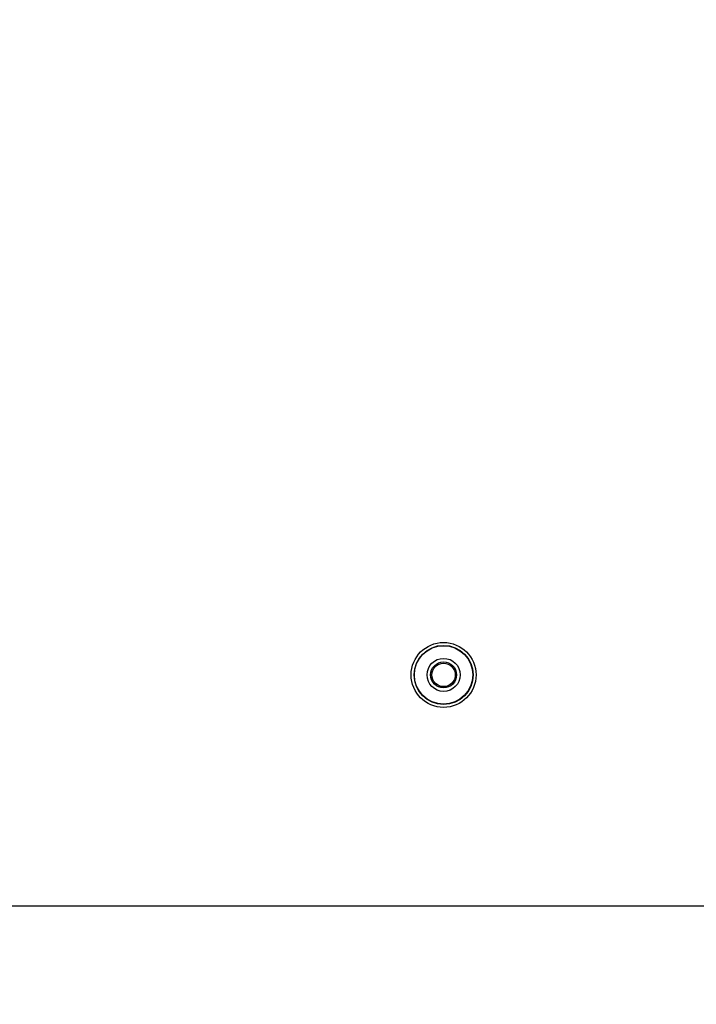
# Model space of a CAD drawing. Units: millimetres. Extents: x 0 to 420, y 0 to 297.
# Drawn here: x 364 to 369, y 169 to 176 of the extents above; entities that cross this region are included whole.
import ezdxf

# ---------------------------------------------------------------- set-up
doc = ezdxf.new("R2010")
doc.units = ezdxf.units.MM
doc.header["$LTSCALE"] = 23.1
doc.layers.get('0').update_dxf_attribs({"linetype": 'CONTINUOUS'})
doc.layers.add('7_ALL_FEATURES', color=7, linetype='CONTINUOUS')
doc.layers.add('DEF_DRAFT_DIM', color=7, linetype='CONTINUOUS')
doc.styles.get("Standard").update_dxf_attribs({"font": 'txt', "width": 0.8})
doc.dimstyles.new('DIMSTYLE_8', dxfattribs={"dimtxt": 1.9, "dimasz": 3, "dimexe": 0.8, "dimexo": 0.2, "dimgap": 0.475, "dimtad": 1, "dimlfac": 14.285714, "dimdsep": 46, "dimtxsty": 'Standard', "dimblk": 'OPEN', "dimblk1": 'OPEN', "dimblk2": 'OPEN', "dimcen": 0.09, "dimazin": 2, "dimtp": 0.5, "dimtm": 0.5, "dimtfac": 1, "dimtofl": 0, "dimtmove": 0, "dimatfit": 3, "dimldrblk": 'OPEN', "dimfxl": 0, "dimtolj": 1, "dimarcsym": 0})

# ---------------------------------------------------------------- blocks, each defined once
blk = doc.blocks.new('_OPEN')
at = {"color": 0, "linetype": 'ByBlock'}
for p, q in [((0, 0), (-1, 0.1167)), ((-1, -0.1167), (0, 0)), ((-1, 0), (0, 0))]:
    blk.add_line(p, q, dxfattribs=at)
blk = doc.blocks.new('*D20')
at = {"layer": 'DEF_DRAFT_DIM', "color": 7, "linetype": 'Continuous'}
for p, q in [((344.6021, 190.4971), (398.5178, 190.4971)), ((397.7178, 190.4971), (397.7178, 179.9971)), ((397.7178, 169.4971), (397.7178, 179.9971)), ((344.6021, 169.4971), (398.5178, 169.4971))]:
    blk.add_line(p, q, dxfattribs=at)
at = {"layer": 'DEF_DRAFT_DIM', "color": 7, "linetype": 'Continuous', "xscale": 3, "yscale": 3, "zscale": 3}
for p, rotation in [((397.7178, 190.4971), 90), ((397.7178, 169.4971), 270)]:
    blk.add_blockref('_OPEN', p, dxfattribs=dict(at, rotation=rotation))
blk = doc.blocks.new('*D22')
at = {"layer": 'DEF_DRAFT_DIM', "color": 7, "linetype": 'Continuous'}
for p, q in [((397.7861, 169.4971), (397.7861, 173.9971)), ((397.7861, 173.9971), (397.7861, 160.0943)), ((344.6021, 169.4971), (397.3111, 169.4971)), ((397.3111, 169.4971), (398.5861, 169.4971)), ((397.7861, 146.1916), (397.7861, 160.0943)), ((382.0976, 150.6916), (397.3111, 150.6916)), ((397.3111, 150.6916), (398.5861, 150.6916)), ((397.7861, 150.6916), (397.7861, 146.1916))]:
    blk.add_line(p, q, dxfattribs=at)
at = {"layer": 'DEF_DRAFT_DIM', "color": 7, "linetype": 'Continuous', "xscale": 3, "yscale": 3, "zscale": 3}
for p, rotation in [((397.7861, 169.4971), 270), ((397.7861, 150.6916), 90)]:
    blk.add_blockref('_OPEN', p, dxfattribs=dict(at, rotation=rotation))

msp = doc.modelspace()

# ---------------------------------------------------------------- linework, layer by layer
at = {"layer": '7_ALL_FEATURES', "color": 7, "linetype": 'Continuous'}
for radius in [0.23308, 0.21208, 0.21, 0.119, 0.09333, 0.084]:
    msp.add_circle((367.18714, 171.15607), radius, dxfattribs=at)

# ---------------------------------------------------------------- dimensions: what is measured, and where the dimension line sits
at = {"layer": 'DEF_DRAFT_DIM', "color": 7, "linetype": 'Continuous'}
dim = msp.add_linear_dim(base=(397.71782, 169.49707), p1=(344.40214, 190.49707), p2=(344.40214, 169.49707), angle=270, dimstyle='DIMSTYLE_8', dxfattribs=at)
dim.commit()
dim.dimension.update_dxf_attribs({"geometry": '*D20', "text_midpoint": (397.71782, 178.44119), "dimtype": 160})
dim = msp.add_linear_dim(base=(397.78606, 169.49707), p1=(381.89764, 150.69157), p2=(344.40214, 169.49707), angle=90, text='268.7', dimstyle='DIMSTYLE_8', dxfattribs=at)
dim.commit()
dim.dimension.update_dxf_attribs({"geometry": '*D22', "text_midpoint": (397.78606, 155.95564), "dimtype": 160})

doc.saveas('drawing.dxf')
